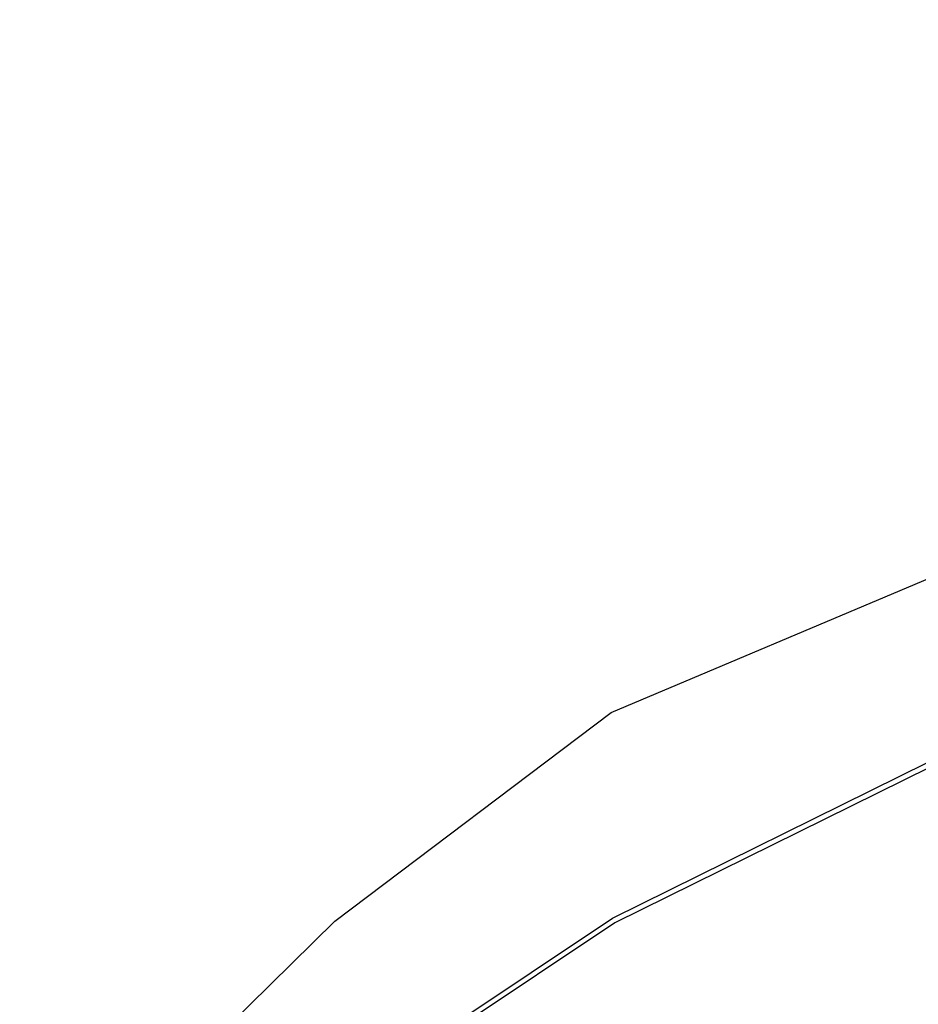
# Model space of a CAD drawing. Extents: x -30 to 30, y -241 to 29.
# Drawn here: x -18 to -10, y 19 to 28 of the extents above; entities that cross this region are included whole.
import ezdxf

# ---------------------------------------------------------------- set-up
doc = ezdxf.new("R2010")
doc.units = 0
doc.header["$MEASUREMENT"] = 0
doc.layers.add('CHROM', color=253, linetype='Continuous')

msp = doc.modelspace()

# ---------------------------------------------------------------- linework, layer by layer
at = {"layer": 'CHROM', "linetype": 'ByBlock'}
for points, invisible_edges in [([(-11.3685, 27.0486, 28.8024), (-11.3915, 27.0356, 33.131), (-7.7066, 28.2923, 33.131), (-7.691, 28.3029, 28.8024)], 15), ([(-11.3915, 27.0356, 33.131), (-11.3855, 26.9612, 37.6959), (-7.7025, 28.2173, 37.6959), (-7.7066, 28.2923, 33.131)], 15), ([(-11.3685, 27.0486, 28.8024), (-7.691, 28.3029, 28.8024), (-7.6652, 28.276, 24.8261), (-11.3304, 27.026, 24.8261)], 15), ([(-11.3367, 26.8006, 42.3811), (-7.6695, 28.0513, 42.3811), (-7.7025, 28.2173, 37.6959), (-11.3855, 26.9612, 37.6959)], 15), ([(-11.3304, 27.026, 24.8261), (-7.6652, 28.276, 24.8261), (-7.6384, 28.2384, 21.3181), (-11.2908, 26.9928, 21.3181)], 15), ([(-11.2635, 26.9743, 18.3946), (-11.2908, 26.9928, 21.3181), (-7.6384, 28.2384, 21.3181), (-7.62, 28.2169, 18.3946)], 15), ([(-11.2356, 26.9413, 16.0347), (-11.2635, 26.9743, 18.3946), (-7.62, 28.2169, 18.3946), (-7.6011, 28.181, 16.0347)], 15), ([(-11.2356, 26.9413, 16.0347), (-7.6011, 28.181, 16.0347), (-7.5729, 28.0997, 14.2176), (-11.1939, 26.8647, 14.2176)], 15), ([(-11.1939, 26.8647, 14.2176), (-7.5729, 28.0997, 14.2176), (-7.5266, 27.9424, 12.9224), (-11.1255, 26.715, 12.9224)], 15), ([(-11.243, 26.5255, 47.3013), (-7.6061, 27.7659, 47.3013), (-7.6695, 28.0513, 42.3811), (-11.3367, 26.8006, 42.3811)], 15), ([(-11.0171, 26.463, 12.1283), (-11.1255, 26.715, 12.9224), (-7.5266, 27.9424, 12.9224), (-7.4533, 27.6783, 12.1283)], 15), ([(-11.243, 26.5255, 47.3013), (-11.1021, 26.1077, 52.5714), (-7.5108, 27.3324, 52.5714), (-7.6061, 27.7659, 47.3013)], 15), ([(-10.8946, 26.1723, 11.7061), (-11.0171, 26.463, 12.1283), (-7.4533, 27.6783, 12.1283), (-7.3704, 27.3741, 11.7061)], 15), ([(-10.8946, 26.1723, 11.7061), (-7.3704, 27.3741, 11.7061), (-7.2954, 27.0963, 11.5265), (-10.7837, 25.9066, 11.5265)], 15), ([(-10.8605, 26.1599, 6.6913), (-7.3473, 27.358, 6.6913), (-7.3453, 27.3739, 4.9406), (-10.8575, 26.1761, 4.9406)], 15), ([(-10.8575, 26.1761, 4.9406), (-7.3453, 27.3739, 4.9406), (-7.3407, 27.3761, 3.3578), (-10.8506, 26.179, 3.3578)], 15), ([(-10.8465, 26.1808, 2.1714), (-10.8506, 26.179, 3.3578), (-7.3407, 27.3761, 3.3578), (-7.3379, 27.3775, 2.1714)], 15), ([(-10.7215, 25.8717, 1.3194), (-10.8465, 26.1808, 2.1714), (-7.3379, 27.3775, 2.1714), (-7.2451, 27.037, 1.3194)], 15), ([(-11.1021, 26.1077, 52.5714), (-10.9118, 25.519, 58.3064), (-7.3821, 26.7229, 58.3064), (-7.5108, 27.3324, 52.5714)], 15), ([(-10.8605, 26.1599, 6.6913), (-10.853, 26.1181, 8.3813), (-7.3423, 27.3156, 8.3813), (-7.3473, 27.358, 6.6913)], 15), ([(-10.853, 26.1181, 8.3813), (-10.8285, 26.039, 9.7819), (-7.3257, 27.2336, 9.7819), (-7.3423, 27.3156, 8.3813)], 15), ([(-10.7802, 25.9099, 10.6646), (-7.2931, 27.0992, 10.6646), (-7.3257, 27.2336, 9.7819), (-10.8285, 26.039, 9.7819)], 15), ([(-10.7837, 25.9066, 11.5265), (-7.2954, 27.0963, 11.5265), (-7.2455, 26.9111, 11.4603), (-10.71, 25.7294, 11.4603)], 15), ([(-10.73, 25.7816, 11.1549), (-7.259, 26.9655, 11.1549), (-7.2931, 27.0992, 10.6646), (-10.7802, 25.9099, 10.6646)], 15), ([(-14.8534, 25.3264, 28.8024), (-14.8834, 25.3098, 33.131), (-11.3915, 27.0356, 33.131), (-11.3685, 27.0486, 28.8024)], 15), ([(-14.8834, 25.3098, 33.131), (-14.8755, 25.2363, 37.6959), (-11.3855, 26.9612, 37.6959), (-11.3915, 27.0356, 33.131)], 15), ([(-14.8534, 25.3264, 28.8024), (-11.3685, 27.0486, 28.8024), (-11.3304, 27.026, 24.8261), (-14.8035, 25.3094, 24.8261)], 15), ([(-14.8035, 25.3094, 24.8261), (-11.3304, 27.026, 24.8261), (-11.2908, 26.9928, 21.3181), (-14.7518, 25.2822, 21.3181)], 15), ([(-14.7162, 25.2679, 18.3946), (-14.7518, 25.2822, 21.3181), (-11.2908, 26.9928, 21.3181), (-11.2635, 26.9743, 18.3946)], 15), ([(-10.7215, 25.8717, 1.3194), (-7.2451, 27.037, 1.3194), (-6.9705, 26.0143, 0.7396), (-10.352, 24.9422, 0.7396)], 15), ([(-14.8118, 25.0831, 42.3811), (-11.3367, 26.8006, 42.3811), (-11.3855, 26.9612, 37.6959), (-14.8755, 25.2363, 37.6959)], 15), ([(-14.6797, 25.2392, 16.0347), (-14.7162, 25.2679, 18.3946), (-11.2635, 26.9743, 18.3946), (-11.2356, 26.9413, 16.0347)], 15), ([(-14.6797, 25.2392, 16.0347), (-11.2356, 26.9413, 16.0347), (-11.1939, 26.8647, 14.2176), (-14.6253, 25.1687, 14.2176)], 15), ([(-10.73, 25.7816, 11.1549), (-10.6993, 25.7047, 11.3783), (-7.2383, 26.8851, 11.3783), (-7.259, 26.9655, 11.1549)], 15), ([(-10.6993, 25.7047, 11.3783), (-10.71, 25.7294, 11.4603), (-7.2455, 26.9111, 11.4603), (-7.2383, 26.8851, 11.3783)], 15), ([(-14.6253, 25.1687, 14.2176), (-11.1939, 26.8647, 14.2176), (-11.1255, 26.715, 12.9224), (-14.5358, 25.0294, 12.9224)], 15), ([(-14.6893, 24.8221, 47.3013), (-11.243, 26.5255, 47.3013), (-11.3367, 26.8006, 42.3811), (-14.8118, 25.0831, 42.3811)], 15), ([(-14.3942, 24.7939, 12.1283), (-14.5358, 25.0294, 12.9224), (-11.1255, 26.715, 12.9224), (-11.0171, 26.463, 12.1283)], 15), ([(-10.6701, 24.7316, 64.621), (-7.2185, 25.9088, 64.621), (-7.3821, 26.7229, 58.3064), (-10.9118, 25.519, 58.3064)], 15), ([(-14.6893, 24.8221, 47.3013), (-14.5052, 24.4256, 52.5714), (-11.1021, 26.1077, 52.5714), (-11.243, 26.5255, 47.3013)], 15), ([(-14.2342, 24.5217, 11.7061), (-14.3942, 24.7939, 12.1283), (-11.0171, 26.463, 12.1283), (-10.8946, 26.1723, 11.7061)], 15), ([(-14.2342, 24.5217, 11.7061), (-10.8946, 26.1723, 11.7061), (-10.7837, 25.9066, 11.5265), (-14.0892, 24.2728, 11.5265)], 15), ([(-14.1896, 24.5145, 6.6913), (-10.8605, 26.1599, 6.6913), (-10.8575, 26.1761, 4.9406), (-14.1857, 24.5312, 4.9406)], 15), ([(-14.1857, 24.5312, 4.9406), (-10.8575, 26.1761, 4.9406), (-10.8506, 26.179, 3.3578), (-14.1767, 24.5352, 3.3578)], 15), ([(-14.1713, 24.5376, 2.1714), (-14.1767, 24.5352, 3.3578), (-10.8506, 26.179, 3.3578), (-10.8465, 26.1808, 2.1714)], 15), ([(-14.0117, 24.267, 1.3194), (-14.1713, 24.5376, 2.1714), (-10.8465, 26.1808, 2.1714), (-10.7215, 25.8717, 1.3194)], 15), ([(-14.5052, 24.4256, 52.5714), (-14.2567, 23.866, 58.3064), (-10.9118, 25.519, 58.3064), (-11.1021, 26.1077, 52.5714)], 15), ([(-14.1896, 24.5145, 6.6913), (-14.1798, 24.474, 8.3813), (-10.853, 26.1181, 8.3813), (-10.8605, 26.1599, 6.6913)], 15), ([(-14.1798, 24.474, 8.3813), (-14.1478, 24.3985, 9.7819), (-10.8285, 26.039, 9.7819), (-10.853, 26.1181, 8.3813)], 15), ([(-14.0847, 24.2767, 10.6646), (-10.7802, 25.9099, 10.6646), (-10.8285, 26.039, 9.7819), (-14.1478, 24.3985, 9.7819)], 15), ([(-10.352, 24.9422, 0.7396), (-6.9705, 26.0143, 0.7396), (-6.4223, 23.9682, 0.3698), (-9.6145, 23.0826, 0.3698)], 15), ([(-14.0892, 24.2728, 11.5265), (-10.7837, 25.9066, 11.5265), (-10.71, 25.7294, 11.4603), (-13.993, 24.1069, 11.4603)], 15), ([(-14.0191, 24.1561, 11.1549), (-10.73, 25.7816, 11.1549), (-10.7802, 25.9099, 10.6646), (-14.0847, 24.2767, 10.6646)], 15), ([(-10.4096, 23.8629, 70.9214), (-7.0423, 25.0114, 70.9214), (-7.2185, 25.9088, 64.621), (-10.6701, 24.7316, 64.621)], 15), ([(-14.0117, 24.267, 1.3194), (-10.7215, 25.8717, 1.3194), (-10.352, 24.9422, 0.7396), (-13.5402, 23.4523, 0.7396)], 15), ([(-14.0191, 24.1561, 11.1549), (-13.979, 24.0838, 11.3783), (-10.6993, 25.7047, 11.3783), (-10.73, 25.7816, 11.1549)], 15), ([(-13.979, 24.0838, 11.3783), (-13.993, 24.1069, 11.4603), (-10.71, 25.7294, 11.4603), (-10.6993, 25.7047, 11.3783)], 15), ([(-13.9408, 23.1151, 64.621), (-10.6701, 24.7316, 64.621), (-10.9118, 25.519, 58.3064), (-14.2567, 23.866, 58.3064)], 15), ([(-14.8534, 25.3264, 28.8024), (-18.0874, 23.1696, 28.8024), (-18.1239, 23.1485, 33.131), (-14.8834, 25.3098, 33.131)], 15), ([(-14.8834, 25.3098, 33.131), (-18.1239, 23.1485, 33.131), (-18.1143, 23.0764, 37.6959), (-14.8755, 25.2363, 37.6959)], 15), ([(-14.8534, 25.3264, 28.8024), (-14.8035, 25.3094, 24.8261), (-18.0266, 23.1599, 24.8261), (-18.0874, 23.1696, 28.8024)], 15), ([(-14.8035, 25.3094, 24.8261), (-14.7518, 25.2822, 21.3181), (-17.9636, 23.1402, 21.3181), (-18.0266, 23.1599, 24.8261)], 15), ([(-14.7162, 25.2679, 18.3946), (-17.9203, 23.131, 18.3946), (-17.9636, 23.1402, 21.3181), (-14.7518, 25.2822, 21.3181)], 15), ([(-14.6797, 25.2392, 16.0347), (-17.8759, 23.1077, 16.0347), (-17.9203, 23.131, 18.3946), (-14.7162, 25.2679, 18.3946)], 15), ([(-14.8118, 25.0831, 42.3811), (-14.8755, 25.2363, 37.6959), (-18.1143, 23.0764, 37.6959), (-18.0367, 22.9323, 42.3811)], 15), ([(-14.6797, 25.2392, 16.0347), (-14.6253, 25.1687, 14.2176), (-17.8096, 23.0452, 14.2176), (-17.8759, 23.1077, 16.0347)], 15), ([(-14.6253, 25.1687, 14.2176), (-14.5358, 25.0294, 12.9224), (-17.7006, 22.9187, 12.9224), (-17.8096, 23.0452, 14.2176)], 15), ([(-14.6893, 24.8221, 47.3013), (-14.8118, 25.0831, 42.3811), (-18.0367, 22.9323, 42.3811), (-17.8876, 22.6891, 47.3013)], 15), ([(-14.3942, 24.7939, 12.1283), (-17.5283, 22.7036, 12.1283), (-17.7006, 22.9187, 12.9224), (-14.5358, 25.0294, 12.9224)], 15), ([(-10.4096, 23.8629, 70.9214), (-10.1633, 23.0305, 76.6135), (-6.8757, 24.1517, 76.6135), (-7.0423, 25.0114, 70.9214)], 15), ([(-13.5402, 23.4523, 0.7396), (-10.352, 24.9422, 0.7396), (-9.6145, 23.0826, 0.3698), (-12.5989, 21.8218, 0.3698)], 15), ([(-14.6893, 24.8221, 47.3013), (-17.8876, 22.6891, 47.3013), (-17.6634, 22.3194, 52.5714), (-14.5052, 24.4256, 52.5714)], 15), ([(-14.2342, 24.5217, 11.7061), (-17.3334, 22.4548, 11.7061), (-17.5283, 22.7036, 12.1283), (-14.3942, 24.7939, 12.1283)], 15), ([(-13.6005, 22.2858, 70.9214), (-10.4096, 23.8629, 70.9214), (-10.6701, 24.7316, 64.621), (-13.9408, 23.1151, 64.621)], 15), ([(-14.2342, 24.5217, 11.7061), (-14.0892, 24.2728, 11.5265), (-17.1569, 22.2269, 11.5265), (-17.3334, 22.4548, 11.7061)], 15), ([(-14.1896, 24.5145, 6.6913), (-14.1857, 24.5312, 4.9406), (-17.2743, 22.4713, 4.9406), (-17.2791, 22.4541, 6.6913)], 15), ([(-14.1896, 24.5145, 6.6913), (-17.2791, 22.4541, 6.6913), (-17.2672, 22.4149, 8.3813), (-14.1798, 24.474, 8.3813)], 15), ([(-14.1857, 24.5312, 4.9406), (-14.1767, 24.5352, 3.3578), (-17.2633, 22.4767, 3.3578), (-17.2743, 22.4713, 4.9406)], 15), ([(-14.1713, 24.5376, 2.1714), (-17.2568, 22.4798, 2.1714), (-17.2633, 22.4767, 3.3578), (-14.1767, 24.5352, 3.3578)], 15), ([(-14.0117, 24.267, 1.3194), (-17.0465, 22.22, 1.3194), (-17.2568, 22.4798, 2.1714), (-14.1713, 24.5376, 2.1714)], 15), ([(-14.5052, 24.4256, 52.5714), (-17.6634, 22.3194, 52.5714), (-17.3608, 21.7957, 58.3064), (-14.2567, 23.866, 58.3064)], 15), ([(-14.1798, 24.474, 8.3813), (-17.2672, 22.4149, 8.3813), (-17.2281, 22.3441, 9.7819), (-14.1478, 24.3985, 9.7819)], 15), ([(-14.0847, 24.2767, 10.6646), (-14.1478, 24.3985, 9.7819), (-17.2281, 22.3441, 9.7819), (-17.1514, 22.2316, 10.6646)], 15), ([(-14.0892, 24.2728, 11.5265), (-13.993, 24.1069, 11.4603), (-17.0397, 22.075, 11.4603), (-17.1569, 22.2269, 11.5265)], 15), ([(-14.0191, 24.1561, 11.1549), (-14.0847, 24.2767, 10.6646), (-17.1514, 22.2316, 10.6646), (-17.0714, 22.1205, 11.1549)], 15), ([(-14.0117, 24.267, 1.3194), (-13.5402, 23.4523, 0.7396), (-16.4246, 21.4362, 0.7396), (-17.0465, 22.22, 1.3194)], 15), ([(-14.0191, 24.1561, 11.1549), (-17.0714, 22.1205, 11.1549), (-17.0227, 22.0538, 11.3783), (-13.979, 24.0838, 11.3783)], 15), ([(-10.1633, 23.0305, 76.6135), (-9.9639, 22.3519, 81.1036), (-6.7408, 23.4512, 81.1036), (-6.8757, 24.1517, 76.6135)], 15), ([(-13.979, 24.0838, 11.3783), (-17.0227, 22.0538, 11.3783), (-17.0397, 22.075, 11.4603), (-13.993, 24.1069, 11.4603)], 15), ([(-13.9408, 23.1151, 64.621), (-14.2567, 23.866, 58.3064), (-17.3608, 21.7957, 58.3064), (-16.9761, 21.0909, 64.621)], 15), ([(-13.6005, 22.2858, 70.9214), (-13.2786, 21.4907, 76.6135), (-10.1633, 23.0305, 76.6135), (-10.4096, 23.8629, 70.9214)], 15), ([(-13.5402, 23.4523, 0.7396), (-12.5989, 21.8218, 0.3698), (-15.1829, 19.8677, 0.3698), (-16.4246, 21.4362, 0.7396)], 15), ([(-9.8442, 21.9447, 83.7976), (-6.6598, 23.0307, 83.7976), (-6.7408, 23.4512, 81.1036), (-9.9639, 22.3519, 81.1036)], 15), ([(-18.0874, 23.1696, 28.8024), (-21.0123, 20.6118, 28.8024), (-21.0548, 20.5857, 33.131), (-18.1239, 23.1485, 33.131)], 15), ([(-18.1239, 23.1485, 33.131), (-21.0548, 20.5857, 33.131), (-21.0436, 20.5148, 37.6959), (-18.1143, 23.0764, 37.6959)], 15), ([(-18.0874, 23.1696, 28.8024), (-18.0266, 23.1599, 24.8261), (-20.9417, 20.6108, 24.8261), (-21.0123, 20.6118, 28.8024)], 15), ([(-18.0266, 23.1599, 24.8261), (-17.9636, 23.1402, 21.3181), (-20.8686, 20.6001, 21.3181), (-20.9417, 20.6108, 24.8261)], 15), ([(-17.9203, 23.131, 18.3946), (-20.8182, 20.5969, 18.3946), (-20.8686, 20.6001, 21.3181), (-17.9636, 23.1402, 21.3181)], 15), ([(-17.8759, 23.1077, 16.0347), (-20.7666, 20.5798, 16.0347), (-20.8182, 20.5969, 18.3946), (-17.9203, 23.131, 18.3946)], 15), ([(-18.0367, 22.9323, 42.3811), (-18.1143, 23.0764, 37.6959), (-21.0436, 20.5148, 37.6959), (-20.9535, 20.3819, 42.3811)], 15), ([(-17.8759, 23.1077, 16.0347), (-17.8096, 23.0452, 14.2176), (-20.6896, 20.5267, 14.2176), (-20.7666, 20.5798, 16.0347)], 15), ([(-17.8096, 23.0452, 14.2176), (-17.7006, 22.9187, 12.9224), (-20.563, 20.4157, 12.9224), (-20.6896, 20.5267, 14.2176)], 15), ([(-13.6005, 22.2858, 70.9214), (-13.9408, 23.1151, 64.621), (-16.9761, 21.0909, 64.621), (-16.5617, 20.311, 70.9214)], 15), ([(-13.2786, 21.4907, 76.6135), (-13.0181, 20.8423, 81.1036), (-9.9639, 22.3519, 81.1036), (-10.1633, 23.0305, 76.6135)], 15), ([(-11.0301, 19.1045, 0.1479), (-12.5989, 21.8218, 0.3698), (-9.6145, 23.0826, 0.3698), (-8.3852, 19.9832, 0.1479)], 13), ([(-9.7516, 21.6619, 85.1506), (-6.5972, 22.7377, 85.1506), (-6.6598, 23.0307, 83.7976), (-9.8442, 21.9447, 83.7976)], 15), ([(-17.8876, 22.6891, 47.3013), (-18.0367, 22.9323, 42.3811), (-20.9535, 20.3819, 42.3811), (-20.7802, 20.1598, 47.3013)], 15), ([(-17.5283, 22.7036, 12.1283), (-20.3628, 20.2251, 12.1283), (-20.563, 20.4157, 12.9224), (-17.7006, 22.9187, 12.9224)], 15), ([(-17.8876, 22.6891, 47.3013), (-20.7802, 20.1598, 47.3013), (-20.5198, 19.8216, 52.5714), (-17.6634, 22.3194, 52.5714)], 15), ([(-17.3334, 22.4548, 11.7061), (-20.1364, 20.0037, 11.7061), (-20.3628, 20.2251, 12.1283), (-17.5283, 22.7036, 12.1283)], 15), ([(-9.7516, 21.6619, 85.1506), (-9.6332, 21.3563, 85.6174), (-6.5171, 22.4191, 85.6174), (-6.5972, 22.7377, 85.1506)], 13), ([(-17.2743, 22.4713, 4.9406), (-17.2633, 22.4767, 3.3578), (-20.055, 20.0354, 3.3578), (-20.0677, 20.0286, 4.9406)], 15), ([(-17.2568, 22.4798, 2.1714), (-20.0474, 20.0396, 2.1714), (-20.055, 20.0354, 3.3578), (-17.2633, 22.4767, 3.3578)], 15), ([(-17.0465, 22.22, 1.3194), (-19.7939, 19.7919, 1.3194), (-20.0474, 20.0396, 2.1714), (-17.2568, 22.4798, 2.1714)], 15), ([(-17.3334, 22.4548, 11.7061), (-17.1569, 22.2269, 11.5265), (-19.9313, 19.8008, 11.5265), (-20.1364, 20.0037, 11.7061)], 15), ([(-17.2791, 22.4541, 6.6913), (-17.2743, 22.4713, 4.9406), (-20.0677, 20.0286, 4.9406), (-20.0733, 20.0107, 6.6913)], 15), ([(-17.2791, 22.4541, 6.6913), (-20.0733, 20.0107, 6.6913), (-20.0595, 19.9733, 8.3813), (-17.2672, 22.4149, 8.3813)], 15), ([(-17.2672, 22.4149, 8.3813), (-20.0595, 19.9733, 8.3813), (-20.0141, 19.9079, 9.7819), (-17.2281, 22.3441, 9.7819)], 15), ([(-17.6634, 22.3194, 52.5714), (-20.5198, 19.8216, 52.5714), (-20.1682, 19.3409, 58.3064), (-17.3608, 21.7957, 58.3064)], 15), ([(-17.1514, 22.2316, 10.6646), (-17.2281, 22.3441, 9.7819), (-20.0141, 19.9079, 9.7819), (-19.925, 19.8062, 10.6646)], 15), ([(-12.8618, 20.4533, 83.7976), (-9.8442, 21.9447, 83.7976), (-9.9639, 22.3519, 81.1036), (-13.0181, 20.8423, 81.1036)], 15), ([(-17.1569, 22.2269, 11.5265), (-17.0397, 22.075, 11.4603), (-19.7952, 19.6656, 11.4603), (-19.9313, 19.8008, 11.5265)], 15), ([(-17.0714, 22.1205, 11.1549), (-17.1514, 22.2316, 10.6646), (-19.925, 19.8062, 10.6646), (-19.832, 19.7065, 11.1549)], 15), ([(-17.0465, 22.22, 1.3194), (-16.4246, 21.4362, 0.7396), (-19.0438, 19.0437, 0.7396), (-19.7939, 19.7919, 1.3194)], 15), ([(-13.6005, 22.2858, 70.9214), (-16.5617, 20.311, 70.9214), (-16.1698, 19.5625, 76.6135), (-13.2786, 21.4907, 76.6135)], 15), ([(-17.0714, 22.1205, 11.1549), (-19.832, 19.7065, 11.1549), (-19.7754, 19.6468, 11.3783), (-17.0227, 22.0538, 11.3783)], 15), ([(-17.0227, 22.0538, 11.3783), (-19.7754, 19.6468, 11.3783), (-19.7952, 19.6656, 11.4603), (-17.0397, 22.075, 11.4603)], 15), ([(-12.7408, 20.1845, 85.1506), (-9.7516, 21.6619, 85.1506), (-9.8442, 21.9447, 83.7976), (-12.8618, 20.4533, 83.7976)], 15), ([(-16.9761, 21.0909, 64.621), (-17.3608, 21.7957, 58.3064), (-20.1682, 19.3409, 58.3064), (-19.7214, 18.6902, 64.621)], 15), ([(-11.0301, 19.1045, 0.1479), (-13.1134, 17.2534, 0.1479), (-15.1829, 19.8677, 0.3698), (-12.5989, 21.8218, 0.3698)], 11), ([(-12.7408, 20.1845, 85.1506), (-12.5861, 19.8969, 85.6174), (-9.6332, 21.3563, 85.6174), (-9.7516, 21.6619, 85.1506)], 13), ([(-13.2786, 21.4907, 76.6135), (-16.1698, 19.5625, 76.6135), (-15.8525, 18.952, 81.1036), (-13.0181, 20.8423, 81.1036)], 15), ([(-12.6763, 20.0479, 86.9617), (-12.6748, 20.0389, 88.6397), (-9.7011, 21.5087, 88.6397), (-9.7023, 21.5177, 86.9617)], 15), ([(-12.6763, 20.0479, 86.9617), (-9.7023, 21.5177, 86.9617), (-9.6159, 21.3114, 86.3842), (-12.5635, 19.8545, 86.3842)], 11), ([(-12.6748, 20.0389, 88.6397), (-12.5867, 19.8739, 91.982), (-9.6337, 21.3335, 91.982), (-9.7011, 21.5087, 88.6397)], 15), ([(-16.4246, 21.4362, 0.7396), (-15.1829, 19.8677, 0.3698), (-17.546, 17.546, 0.3698), (-19.0438, 19.0437, 0.7396)], 15), ([(-12.44, 19.5991, 97.5526), (-9.5214, 21.0415, 97.5526), (-9.6337, 21.3335, 91.982), (-12.5867, 19.8739, 91.982)], 15), ([(-12.5861, 19.8969, 85.6174), (-12.3289, 19.4512, 85.6531), (-9.4363, 20.8809, 85.6531), (-9.6332, 21.3563, 85.6174)], 15), ([(-12.5635, 19.8545, 86.3842), (-9.6159, 21.3114, 86.3842), (-9.4208, 20.8404, 86.3431), (-12.3086, 19.4131, 86.3431)], 15), ([(-16.5617, 20.311, 70.9214), (-16.9761, 21.0909, 64.621), (-19.7214, 18.6902, 64.621), (-19.2399, 17.969, 70.9214)], 15), ([(-12.2639, 19.2691, 104.2779), (-9.3866, 20.6912, 104.2779), (-9.5214, 21.0415, 97.5526), (-12.44, 19.5991, 97.5526)], 15), ([(-12.8618, 20.4533, 83.7976), (-13.0181, 20.8423, 81.1036), (-15.8525, 18.952, 81.1036), (-15.6622, 18.5857, 83.7976)], 15), ([(-11.9002, 18.7085, 85.7125), (-9.1082, 20.0883, 85.7125), (-9.4363, 20.8809, 85.6531), (-12.3289, 19.4512, 85.6531)], 15), ([(-11.8837, 18.6775, 86.2748), (-12.3086, 19.4131, 86.3431), (-9.4208, 20.8404, 86.3431), (-9.0956, 20.0555, 86.2748)], 15), ([(-12.2639, 19.2691, 104.2779), (-12.0878, 18.9393, 111.0844), (-9.2518, 20.341, 111.0844), (-9.3866, 20.6912, 104.2779)], 15), ([(-12.7408, 20.1845, 85.1506), (-12.8618, 20.4533, 83.7976), (-15.6622, 18.5857, 83.7976), (-15.5148, 18.3345, 85.1506)], 15), ([(-16.5617, 20.311, 70.9214), (-19.2399, 17.969, 70.9214), (-18.7846, 17.276, 76.6135), (-16.1698, 19.5625, 76.6135)], 15), ([(-12.0878, 18.9393, 111.0844), (-11.941, 18.6645, 116.8988), (-9.1395, 20.049, 116.8988), (-9.2518, 20.341, 111.0844)], 15), ([(-12.7408, 20.1845, 85.1506), (-15.5148, 18.3345, 85.1506), (-15.3265, 18.0694, 85.6174), (-12.5861, 19.8969, 85.6174)], 11), ([(-11.4283, 17.8907, 85.7907), (-8.747, 19.216, 85.7906), (-9.1082, 20.0883, 85.7125), (-11.9002, 18.7085, 85.7125)], 15), ([(-12.6763, 20.0479, 86.9617), (-12.5635, 19.8545, 86.3842), (-15.299, 18.0303, 86.3842), (-15.4363, 18.2071, 86.9617)], 13), ([(-12.6763, 20.0479, 86.9617), (-15.4363, 18.2071, 86.9617), (-15.4345, 18.1984, 88.6397), (-12.6748, 20.0389, 88.6397)], 15), ([(-12.6748, 20.0389, 88.6397), (-15.4345, 18.1984, 88.6397), (-15.3272, 18.0463, 91.982), (-12.5867, 19.8739, 91.982)], 15), ([(-11.853, 18.4995, 120.6474), (-9.0721, 19.8738, 120.6474), (-9.1395, 20.049, 116.8988), (-11.941, 18.6645, 116.8988)], 15), ([(-11.4166, 17.8689, 86.1868), (-11.8837, 18.6775, 86.2748), (-9.0956, 20.0555, 86.2748), (-8.7381, 19.1927, 86.1868)], 15), ([(-9.5099, 16.4716, 0.0657), (-11.0301, 19.1045, 0.1479), (-8.3852, 19.9832, 0.1479), (-7.1486, 15.8942, 0.037)], 15), ([(-13.1134, 17.2534, 0.1479), (-15.0497, 15.0498, 0.1479), (-17.546, 17.546, 0.3698), (-15.1829, 19.8677, 0.3698)], 11), ([(-12.44, 19.5991, 97.5526), (-12.5867, 19.8739, 91.982), (-15.3272, 18.0463, 91.982), (-15.1485, 17.7927, 97.5526)], 15), ([(-12.5861, 19.8969, 85.6174), (-15.3265, 18.0694, 85.6174), (-15.0132, 17.661, 85.6531), (-12.3289, 19.4512, 85.6531)], 15), ([(-12.5635, 19.8545, 86.3842), (-12.3086, 19.4131, 86.3431), (-14.9885, 17.6259, 86.3431), (-15.299, 18.0303, 86.3842)], 15), ([(-11.781, 18.3685, 122.8062), (-9.017, 19.7346, 122.8062), (-9.0721, 19.8738, 120.6474), (-11.853, 18.4995, 120.6474)], 15), ([(-11.6637, 18.1569, 132.4524), (-11.7943, 18.3634, 133.3694), (-9.0272, 19.7307, 134.5192), (-8.9248, 19.4924, 133.6336)], 15), ([(-11.7943, 18.3634, 133.3694), (-11.7943, 18.3244, 134.5627), (-9.0272, 19.6909, 135.6117), (-9.0272, 19.7307, 134.5192)], 15), ([(-11.781, 18.3685, 122.8062), (-11.6823, 18.1955, 123.8509), (-8.9414, 19.5501, 123.8509), (-9.017, 19.7346, 122.8062)], 15), ([(-11.7943, 18.2593, 136.118), (-9.0272, 19.6246, 136.9989), (-9.0272, 19.6909, 135.6117), (-11.7943, 18.3244, 134.5627)], 15), ([(-11.7904, 18.0126, 138.0887), (-9.0242, 19.3717, 138.7748), (-9.0272, 19.6246, 136.9989), (-11.7943, 18.2593, 136.118)], 15), ([(-16.1698, 19.5625, 76.6135), (-18.7846, 17.276, 76.6135), (-18.4161, 16.7104, 81.1036), (-15.8525, 18.952, 81.1036)], 15), ([(-12.2639, 19.2691, 104.2779), (-12.44, 19.5991, 97.5526), (-15.1485, 17.7927, 97.5526), (-14.9341, 17.4884, 104.2779)], 15), ([(-11.6823, 18.1955, 123.8509), (-11.5143, 17.9046, 124.2572), (-8.8129, 19.2397, 124.2572), (-8.9414, 19.5501, 123.8509)], 15), ([(-11.9002, 18.7085, 85.7125), (-12.3289, 19.4512, 85.6531), (-15.0132, 17.661, 85.6531), (-14.4912, 16.9806, 85.7125)], 15), ([(-11.6637, 18.1569, 132.4524), (-8.9248, 19.4924, 133.6336), (-8.6178, 18.7251, 132.8669), (-11.2719, 17.4846, 131.7259)], 15), ([(-11.8837, 18.6775, 86.2748), (-14.4711, 16.9519, 86.2748), (-14.9885, 17.6259, 86.3431), (-12.3086, 19.4131, 86.3431)], 15), ([(-11.7904, 18.0126, 138.0887), (-11.7787, 17.4287, 140.528), (-9.0152, 18.7718, 141.0328), (-9.0242, 19.3717, 138.7748)], 15), ([(-12.2639, 19.2691, 104.2779), (-14.9341, 17.4884, 104.2779), (-14.7196, 17.1841, 111.0844), (-12.0878, 18.9393, 111.0844)], 15), ([(-11.2344, 17.4197, 124.501), (-8.5986, 18.7225, 124.501), (-8.8129, 19.2397, 124.2572), (-11.5143, 17.9046, 124.2572)], 15), ([(-11.4283, 17.8907, 85.7907), (-11.0413, 17.2201, 85.8825), (-8.4509, 18.5005, 85.8825), (-8.747, 19.216, 85.7906)], 13), ([(-11.4166, 17.8689, 86.1868), (-8.7381, 19.1927, 86.1868), (-8.4463, 18.4884, 86.0869), (-11.0353, 17.2088, 86.0869)], 11), ([(-9.5099, 16.4716, 0.0657), (-10.1906, 14.1379, 0.037), (-13.1134, 17.2534, 0.1479), (-11.0301, 19.1045, 0.1479)], 15)]:
    msp.add_3dface(points, dxfattribs=dict(at, invisible_edges=invisible_edges))

doc.saveas('drawing.dxf')
